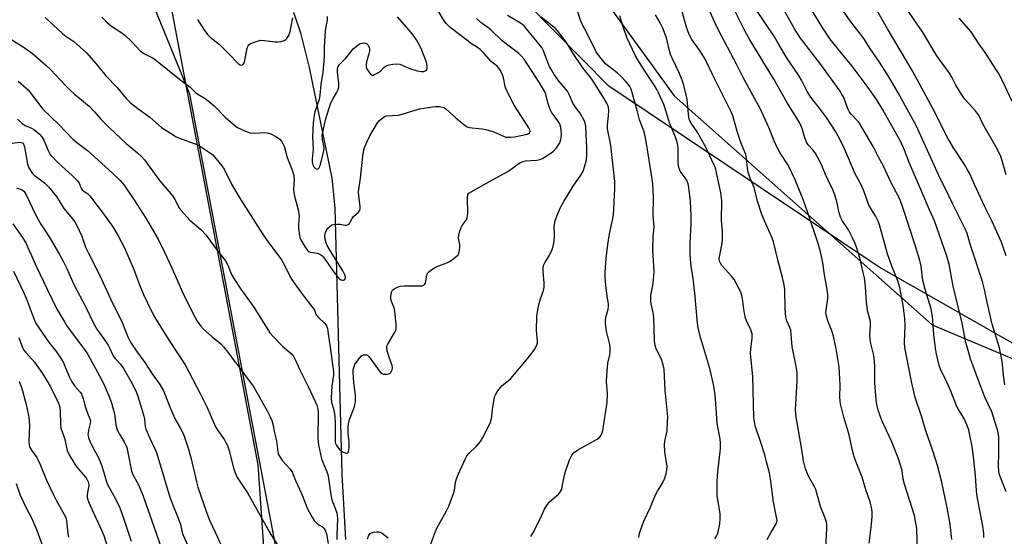
# Model space of a CAD drawing. Units: inches. Extents: x 1231771 to 1237771, y 585453 to 589453.
# Drawn here: x 1234567 to 1234941, y 585895 to 586091 of the extents above; entities that cross this region are included whole.
import ezdxf

# ---------------------------------------------------------------- set-up
doc = ezdxf.new("R2010")
doc.units = ezdxf.units.IN
doc.header["$MEASUREMENT"] = 0
for name, color, linetype in [('HYDRO-Single Line Stream', 4, 'Continuous'), ('NTRL-Pasture Land', 2, 'Continuous'), ('NTRL-Trees', 3, 'Continuous'), ('Undefined', 1, 'Continuous')]:
    doc.layers.add(name, color=color, linetype=linetype)

msp = doc.modelspace()

# ---------------------------------------------------------------- linework, layer by layer
at = {"layer": 'HYDRO-Single Line Stream'}
msp.add_lwpolyline([(1234690.68, 585893.43), (1234689.31, 585918.31), (1234686.73, 586019.42), (1234685.47, 586030.67), (1234676.87, 586072.72), (1234673.77, 586085.41), (1234670.95, 586093.67)], dxfattribs=at)
at = {"layer": 'NTRL-Pasture Land'}
msp.add_lwpolyline([(1234530.87, 586355.8), (1234580.33, 586205.59), (1234623.61, 586099.67), (1234657.33, 585921.77), (1234675.74, 585655.32), (1234703.72, 585558.47), (1234718.88, 585452.85), (1233996.02, 585452.92), (1234048.57, 585607.75), (1234076.64, 585687.27), (1234086.31, 585721.89), (1234094.1, 585759.4), (1234099.88, 585796.39), (1234101.16, 585840.7), (1234100.12, 585924.66), (1234101.03, 585991.19), (1234103.24, 586045.81), (1234107.17, 586085.19), (1234111.07, 586107.27), (1234119.61, 586115.03), (1234195.89, 586178.79), (1234189.03, 586324.71), (1234180.79, 586336.78)], dxfattribs=at)
msp.add_polyline3d([(1234963.94, 585956.66, 0), (1234893.35, 585996.89, 0), (1234790.56, 586065.65, 0), (1234706.93, 586150.52, 0), (1234641.25, 586295.87, 0), (1234581.04, 586417.08, 0), (1234522.93, 586534.75, 0), (1234464.63, 586664.74, 0), (1234432.77, 586702.63, 0), (1234449.53, 586701.23, 0), (1234449.53, 586700.31, 0), (1234454.31, 586692.32, 0), (1234461.37, 586685.69, 0), (1234476.64, 586680.64, 0), (1234498.31, 586676.5, 0), (1234533.89, 586676.66, 0), (1234562.5, 586681.27, 0), (1234660.57, 586691.74, 0), (1234762.9, 586685.23, 0), (1234834.8, 586652.93, 0), (1234918.73, 586579.34, 0), (1235011.52, 586532.86, 0)], dxfattribs=at)
at = {"layer": 'NTRL-Trees'}
msp.add_polyline3d([(1236827.16, 585452.64, 0), (1234721.49, 585452.85, 0), (1234711.64, 585521.43, 0), (1234683.66, 585618.28, 0), (1234665.25, 585884.73, 0), (1234631.53, 586062.63, 0), (1234588.25, 586168.55, 0), (1234538.79, 586318.76, 0), (1234466.79, 586459.91, 0), (1234423.75, 586487.25, 0), (1234325.84, 586521.26, 0), (1234290.74, 586532.93, 0), (1234279.94, 586555.89, 0), (1234289.39, 586612.62, 0), (1234305.6, 586681.51, 0), (1234338.21, 586712.53, 0), (1234342.07, 586781.47, 0), (1234342.07, 586817.94, 0)], dxfattribs=at)
msp.add_polyline3d([(1234913.46, 585975.05, 0), (1235051.24, 585916.96, 0), (1235081.71, 585943.38, 0), (1235073.85, 586047.65, 0), (1235102.97, 586184.34, 0), (1235176.73, 586321.86, 0), (1235213.34, 586369.48, 0), (1235214.69, 586426.21, 0), (1235041.79, 586515.37, 0), (1234877.98, 586584.98, 0), (1234842.72, 586615.89, 0), (1234788.78, 586640.12, 0), (1234690.66, 586643.89, 0), (1234667.59, 586642.84, 0), (1234606.83, 586662.6, 0), (1234536.59, 586658.55, 0), (1234497.42, 586636.94, 0), (1234482.86, 586619.85, 0), (1234478.42, 586614.62, 0), (1234530.85, 586497.71, 0), (1234588.96, 586380.04, 0), (1234649.17, 586258.83, 0), (1234739.09, 586167.39, 0), (1234815.45, 586062.07, 0)], close=True, dxfattribs=at)
at = {"layer": 'Undefined'}
for points, elevation in [([(1234598, 586091.83), (1234600.01, 586089.86), (1234601.72, 586088.45), (1234605.63, 586085.88), (1234606.79, 586085.02), (1234609.44, 586082.46), (1234612.75, 586078.96), (1234614.19, 586077.97), (1234617.49, 586076.27), (1234618.46, 586075.65), (1234627.51, 586068.29), (1234631.65, 586065.36), (1234633.67, 586063.33), (1234634.5, 586062.62), (1234637.24, 586060.94), (1234638.44, 586060.07), (1234640.67, 586058.17), (1234644.98, 586053.8), (1234648.63, 586050.58), (1234649.6, 586050), (1234651.41, 586049.14), (1234653.24, 586048.33), (1234654.32, 586047.99), (1234655.96, 586047.87), (1234660.24, 586048.03), (1234661.51, 586047.83), (1234662.44, 586047.46), (1234663.92, 586046.67), (1234665.15, 586045.91), (1234665.8, 586045.38), (1234666.48, 586044.44), (1234667.27, 586042.84), (1234668.38, 586038.63), (1234670.21, 586034.14), (1234670.95, 586031.69), (1234671.1, 586030.16), (1234670.89, 586026.62), (1234670.92, 586025.19), (1234671.18, 586023.84), (1234672.61, 586018.73), (1234672.93, 586017.3), (1234672.97, 586016.2), (1234672.75, 586013.18), (1234672.74, 586011.56), (1234673.08, 586008.94), (1234673.31, 586008.04), (1234673.58, 586007.34), (1234675.22, 586004.53), (1234675.88, 586003.57), (1234676.27, 586003.15), (1234676.72, 586002.83), (1234677.21, 586002.59), (1234679.85, 586002.18), (1234680.87, 586001.81), (1234681.55, 586001.41), (1234682.14, 586000.84), (1234682.66, 586000.18), (1234685.87, 585995.45), (1234687.71, 585993.1), (1234688.28, 585992.53), (1234688.94, 585992.1), (1234689.4, 585991.97), (1234689.86, 585991.99), (1234690.25, 585992.15), (1234690.6, 585992.66), (1234690.62, 585993.26), (1234690.4, 585993.97), (1234689.61, 585995.47), (1234686.15, 586001), (1234683.65, 586005.2), (1234683.22, 586006.21), (1234682.86, 586007.54), (1234682.72, 586008.72), (1234682.84, 586009.71), (1234683.28, 586010.76), (1234683.92, 586011.72), (1234684.71, 586012.51), (1234685.39, 586012.96), (1234686.18, 586013.19), (1234687.31, 586013.31), (1234688.45, 586013.26), (1234690.5, 586012.84), (1234690.97, 586012.87), (1234691.6, 586013.14), (1234692.06, 586013.56), (1234692.35, 586013.96), (1234693.17, 586015.44), (1234693.65, 586016.13), (1234695.45, 586017.69), (1234696, 586018.45), (1234696.19, 586019.25), (1234696.2, 586020.11), (1234695.61, 586023.97), (1234695.55, 586025.6), (1234696.33, 586030.76), (1234697.19, 586039.09), (1234697.6, 586041.51), (1234697.94, 586042.58), (1234698.67, 586044.46), (1234699.85, 586046.81), (1234702.76, 586051.75), (1234703.47, 586052.58), (1234704.31, 586053.32), (1234705.43, 586054.12), (1234706.19, 586054.41), (1234710.72, 586054.67), (1234712.13, 586055.02), (1234717.43, 586056.68), (1234718.84, 586057.02), (1234723.59, 586057.84), (1234724.96, 586057.96), (1234726.34, 586057.94), (1234727.42, 586057.75), (1234727.94, 586057.52), (1234728.68, 586057.05), (1234732.47, 586053.61), (1234734.97, 586051.58), (1234736.37, 586050.54), (1234736.87, 586050.26), (1234737.53, 586050.02), (1234738.68, 586049.81), (1234742.51, 586049.45), (1234743.93, 586049.17), (1234746.93, 586048.27), (1234750.84, 586046.56), (1234751.66, 586046.34), (1234752.21, 586046.28), (1234753.34, 586046.3), (1234754.77, 586046.45), (1234759.64, 586047.48), (1234760.1, 586047.65), (1234760.46, 586047.89), (1234760.67, 586048.23), (1234760.72, 586048.64), (1234760.6, 586049.11), (1234760.22, 586049.82), (1234754.69, 586058.44), (1234752.14, 586063.44), (1234751.52, 586064.78), (1234751.22, 586065.61), (1234750.55, 586068.84), (1234750.23, 586069.98), (1234749.5, 586071.59), (1234748.88, 586072.58), (1234748.18, 586073.31), (1234746.71, 586074.38), (1234745.96, 586075.03), (1234743.14, 586078.21), (1234741.72, 586079.55), (1234740.4, 586080.58), (1234738.22, 586081.95), (1234737.13, 586082.72), (1234733.53, 586085.61), (1234730.26, 586088.08), (1234728.81, 586089.5), (1234727.76, 586090.87), (1234725.07, 586095.75)], 484), ([(1234721.33, 585887.42), (1234725.2, 585897.58), (1234726.52, 585900.1), (1234729, 585904.3), (1234729.84, 585906.15), (1234731.8, 585911.35), (1234731.99, 585912.2), (1234732.41, 585915.1), (1234732.77, 585916.5), (1234733.54, 585918.42), (1234736.16, 585924.23), (1234736.71, 585925.24), (1234737.56, 585926.32), (1234740.23, 585928.78), (1234741.89, 585930.69), (1234742.76, 585932.2), (1234745.51, 585937.68), (1234745.82, 585938.49), (1234746.01, 585939.31), (1234746.57, 585943.86), (1234747, 585946.48), (1234747.25, 585947.61), (1234747.56, 585948.42), (1234748.51, 585949.9), (1234749.95, 585951.78), (1234750.56, 585952.4), (1234752.65, 585953.97), (1234753.35, 585954.63), (1234760.56, 585963.2), (1234761.66, 585964.6), (1234762.5, 585965.82), (1234763.33, 585967.36), (1234763.5, 585968.08), (1234763.55, 585968.83), (1234763.08, 585972.81), (1234763.24, 585978.27), (1234763.46, 585979.96), (1234764.02, 585982.61), (1234764.71, 585984.93), (1234765.81, 585988.07), (1234766.11, 585989.36), (1234766.11, 585990.98), (1234765.66, 585995.31), (1234765.69, 585996.43), (1234765.85, 585997.51), (1234766.02, 585998.04), (1234766.39, 585998.82), (1234767.98, 586001.2), (1234768.39, 586001.95), (1234769.05, 586003.57), (1234769.51, 586004.96), (1234769.75, 586006.1), (1234769.93, 586008.14), (1234769.98, 586009.61), (1234769.87, 586011.96), (1234769.95, 586013.09), (1234770.29, 586014.49), (1234771.05, 586016.71), (1234772.28, 586019.63), (1234773.55, 586021.93), (1234777.04, 586027.67), (1234779.99, 586031.9), (1234780.83, 586033.43), (1234781.51, 586035.4), (1234782.08, 586037.72), (1234782.24, 586039.7), (1234782.29, 586042.27), (1234781.83, 586050.33), (1234781.62, 586051.62), (1234781.27, 586052.63), (1234779.8, 586055.12), (1234777.64, 586058.14), (1234776.93, 586059.27), (1234775.59, 586062.46), (1234775.08, 586063.47), (1234774.4, 586064.38), (1234771.79, 586067.45), (1234769.91, 586070.13), (1234768.82, 586071.86), (1234768.14, 586073.13), (1234767.43, 586074.7), (1234765.8, 586079.09), (1234765.17, 586080.34), (1234759.39, 586087.46), (1234758.42, 586088.54), (1234757.12, 586089.56), (1234752.11, 586092.55)], 488), ([(1234801.99, 585894.22), (1234802.08, 585895.05), (1234802.3, 585895.87), (1234803.93, 585900.47), (1234806.35, 585905.55), (1234808.34, 585910.43), (1234809.08, 585911.82), (1234811.05, 585914.89), (1234811.73, 585916.48), (1234812.39, 585918.4), (1234812.69, 585919.97), (1234812.73, 585921.33), (1234812.57, 585922.74), (1234811.86, 585926.72), (1234811.77, 585929.38), (1234811.91, 585930.84), (1234812.72, 585934.78), (1234812.94, 585938.03), (1234813, 585940.11), (1234811.96, 585950.24), (1234811.64, 585958.17), (1234811.27, 585959.81), (1234810.47, 585962.26), (1234808.6, 585965.86), (1234808.16, 585967.13), (1234807.99, 585968.9), (1234807.67, 585977.76), (1234807.41, 585979.73), (1234806.75, 585983.05), (1234806.6, 585984.17), (1234806.63, 585986.23), (1234807.42, 585990.67), (1234807.78, 585995.3), (1234807.33, 586003.45), (1234807.51, 586008.48), (1234807.83, 586012.33), (1234807.5, 586016.46), (1234807.58, 586023.47), (1234807.39, 586028.44), (1234806.98, 586031.27), (1234804.78, 586044.62), (1234804.25, 586047.35), (1234803.86, 586048.68), (1234802.21, 586052.94), (1234801.35, 586056.49), (1234799.38, 586063.64), (1234799.09, 586064.48), (1234798.56, 586065.53), (1234797.92, 586066.46), (1234797.03, 586067.5), (1234795.24, 586069.37), (1234793.74, 586070.78), (1234790.49, 586073.28), (1234789.41, 586074.22), (1234787.19, 586076.82), (1234785.85, 586078.67), (1234783.06, 586084.36), (1234781.45, 586087.3), (1234780.14, 586089.98), (1234778.18, 586095.65)], 492), ([(1234830.91, 585893.72), (1234831.5, 585894.73), (1234831.87, 585895.52), (1234832.13, 585896.34), (1234832.76, 585899.42), (1234832.87, 585901.39), (1234832.85, 585903.38), (1234831.8, 585910.1), (1234831.7, 585912.73), (1234831.77, 585915.51), (1234832, 585919.18), (1234833, 585927.98), (1234833.07, 585930.02), (1234832.91, 585931.75), (1234831.79, 585937.5), (1234831.13, 585946.89), (1234830.86, 585949.25), (1234830.35, 585952.37), (1234828.99, 585958.41), (1234825.62, 585969.8), (1234824.59, 585973.77), (1234824.26, 585975.62), (1234823.31, 585987.02), (1234822.62, 585992.79), (1234821.95, 585997.11), (1234821.49, 586001.72), (1234821.5, 586006.03), (1234821.88, 586013.39), (1234821.93, 586016.41), (1234821.66, 586021.97), (1234820.97, 586027.16), (1234820.71, 586028.58), (1234820.2, 586029.88), (1234819.64, 586030.85), (1234817.75, 586033.43), (1234817.4, 586034.13), (1234817.17, 586034.83), (1234816.97, 586036.48), (1234816.91, 586041.74), (1234816.82, 586043.22), (1234816.58, 586044.35), (1234815.94, 586046.28), (1234815.09, 586048.52), (1234813.7, 586051.71), (1234812.56, 586055.5), (1234811.46, 586058.76), (1234809.49, 586063.11), (1234808.83, 586064.45), (1234807.94, 586065.99), (1234804.37, 586071.23), (1234801.62, 586075.64), (1234800.76, 586077.18), (1234797.48, 586084.23), (1234795.92, 586088.62), (1234794.79, 586092.4)], 494), ([(1234850.8, 585893.52), (1234852.16, 585896.04), (1234854.2, 585899.42), (1234854.45, 585900.13), (1234854.5, 585900.81), (1234854.35, 585901.92), (1234853.1, 585907.61), (1234852, 585916.52), (1234851.59, 585918.83), (1234850.54, 585923.03), (1234849.81, 585925.6), (1234848.28, 585930.7), (1234846.25, 585936.64), (1234845.88, 585938.17), (1234845.75, 585939.65), (1234845.54, 585945.01), (1234845.28, 585955.45), (1234844.43, 585964.1), (1234844.53, 585965.86), (1234845.09, 585969.81), (1234845.1, 585970.87), (1234845.02, 585971.66), (1234844.58, 585973.06), (1234842.92, 585976.55), (1234842.4, 585977.92), (1234841.84, 585981), (1234841.4, 585985), (1234841.02, 585986.62), (1234840.63, 585987.69), (1234839.14, 585990.63), (1234838.24, 585992.18), (1234837.32, 585993.34), (1234833.55, 585997.6), (1234832.99, 585998.39), (1234832.65, 585999.21), (1234832.54, 586000.01), (1234832.59, 586000.85), (1234833.63, 586006.04), (1234833.81, 586007.76), (1234833.81, 586010.59), (1234833.53, 586013.3), (1234833.47, 586014.76), (1234833.56, 586022.07), (1234833.45, 586023.22), (1234833.1, 586025.22), (1234831.53, 586032.93), (1234831.1, 586034.61), (1234830.68, 586035.66), (1234829.69, 586037.56), (1234827.43, 586042.57), (1234824.12, 586048.36), (1234821.86, 586051.64), (1234821.29, 586052.82), (1234821, 586053.89), (1234820.82, 586055.04), (1234820.37, 586060.65), (1234819.08, 586066.03), (1234818.43, 586068), (1234817.48, 586070.49), (1234814.62, 586076.38), (1234814.04, 586077.72), (1234813.64, 586079.05), (1234812.48, 586084.02), (1234811.16, 586087.69), (1234810.15, 586089.7), (1234808.4, 586092.8)], 496), ([(1234576.5, 586091.72), (1234582.92, 586085.81), (1234584.02, 586084.97), (1234587.42, 586082.65), (1234592.22, 586078.29), (1234595.95, 586074.17), (1234599.53, 586069.56), (1234603.82, 586065.14), (1234607.26, 586060.96), (1234608.89, 586059.36), (1234611.69, 586057.14), (1234616.3, 586053.95), (1234620.72, 586050.04), (1234625.08, 586047.13), (1234626.33, 586046.38), (1234627.11, 586046.02), (1234633.15, 586043.95), (1234634.74, 586043.28), (1234639.35, 586040.29), (1234640.02, 586039.75), (1234640.82, 586038.89), (1234643.59, 586035.4), (1234644.45, 586034.19), (1234647.34, 586028.5), (1234650.27, 586023.49), (1234659.06, 586009.58), (1234661.31, 586006.33), (1234665.32, 586001.07), (1234666.31, 585999.66), (1234667.56, 585997.48), (1234669.72, 585993.05), (1234670.66, 585991.43), (1234674.26, 585986.57), (1234678.16, 585981.53), (1234678.76, 585980.56), (1234679.36, 585979.09), (1234679.61, 585978.66), (1234680.36, 585977.82), (1234682.67, 585975.66), (1234683.17, 585975.04), (1234683.54, 585974.38), (1234683.74, 585973.66), (1234683.96, 585971.63), (1234684.74, 585966.58), (1234686, 585957.2), (1234685.99, 585955.95), (1234685.42, 585951.76), (1234685.09, 585947.26), (1234685.27, 585945.66), (1234686.31, 585942.03), (1234686.56, 585940.36), (1234686.73, 585937.85), (1234686.61, 585932.4), (1234686.71, 585930.45), (1234686.83, 585929.92), (1234687.15, 585929.19), (1234687.76, 585928.27), (1234688.3, 585927.65), (1234688.97, 585927.09), (1234689.71, 585926.65), (1234690.47, 585926.36), (1234691.15, 585926.27), (1234691.49, 585926.43), (1234691.71, 585926.74), (1234691.92, 585927.47), (1234692.02, 585928.31), (1234691.97, 585930.58), (1234691.56, 585933.58), (1234691.59, 585935.95), (1234691.71, 585937.41), (1234692.12, 585939.06), (1234693.96, 585943.89), (1234694.18, 585944.7), (1234694.33, 585945.81), (1234694.39, 585948.36), (1234693.81, 585952.97), (1234693.48, 585957.08), (1234693.55, 585957.95), (1234693.71, 585958.82), (1234694.19, 585960), (1234695.37, 585961.7), (1234696.54, 585963.05), (1234696.98, 585963.38), (1234697.48, 585963.58), (1234698.01, 585963.67), (1234698.52, 585963.64), (1234698.98, 585963.44), (1234699.56, 585962.91), (1234703.39, 585957.57), (1234703.92, 585956.95), (1234704.53, 585956.48), (1234705.03, 585956.3), (1234705.58, 585956.23), (1234706.42, 585956.24), (1234706.94, 585956.35), (1234707.4, 585956.59), (1234707.78, 585956.97), (1234708.31, 585957.91), (1234708.4, 585958.7), (1234708.27, 585959.52), (1234707.94, 585960.61), (1234706.88, 585963.49), (1234706.43, 585965.14), (1234706.27, 585966.24), (1234706.35, 585966.95), (1234706.66, 585967.73), (1234709.37, 585972.19), (1234709.72, 585972.96), (1234709.85, 585973.5), (1234709.83, 585975.25), (1234709.34, 585980.27), (1234709.05, 585981.42), (1234708.08, 585983.93), (1234707.87, 585984.78), (1234707.85, 585985.65), (1234707.99, 585986.83), (1234708.21, 585987.66), (1234708.45, 585988.14), (1234709.04, 585988.69), (1234709.78, 585989.13), (1234710.57, 585989.48), (1234711.41, 585989.71), (1234712.88, 585989.8), (1234718.82, 585989.79), (1234719.67, 585989.88), (1234720.37, 585990.14), (1234720.73, 585990.41), (1234720.97, 585990.79), (1234721.53, 585994.02), (1234721.87, 585994.77), (1234722.22, 585995.17), (1234723.33, 585996), (1234725.06, 585997), (1234729.1, 585998.63), (1234730.29, 585999.21), (1234732.41, 586000.71), (1234733.42, 586001.67), (1234733.68, 586002.14), (1234733.83, 586002.67), (1234734.02, 586004.42), (1234733.98, 586005.59), (1234733.55, 586007.94), (1234733.6, 586009.04), (1234734, 586010.69), (1234734.48, 586012.01), (1234734.91, 586012.74), (1234736.44, 586014.72), (1234736.87, 586015.63), (1234737.01, 586017.31), (1234736.92, 586023.54), (1234737.09, 586024.47), (1234737.5, 586025.03), (1234746.18, 586030.03), (1234752.26, 586033.28), (1234753.46, 586034.1), (1234755.99, 586036.05), (1234757.12, 586036.73), (1234758.11, 586037.11), (1234758.93, 586037.28), (1234763.23, 586037.62), (1234764.36, 586037.79), (1234765.38, 586038.2), (1234767.55, 586039.55), (1234768.69, 586040.32), (1234769.54, 586041.03), (1234770.7, 586042.24), (1234771.56, 586043.34), (1234771.97, 586044.16), (1234772.38, 586045.43), (1234772.64, 586046.77), (1234772.66, 586047.63), (1234772.33, 586049.96), (1234771.95, 586051.37), (1234771.25, 586052.57), (1234768.89, 586055.83), (1234768.33, 586056.82), (1234767.6, 586059), (1234766.63, 586062.68), (1234766.21, 586063.79), (1234764.3, 586066.98), (1234758.4, 586075.97), (1234757.38, 586077.19), (1234756.42, 586078.09), (1234750.09, 586082.88), (1234745.77, 586087.07), (1234744.69, 586087.95), (1234742.53, 586089.43), (1234740.34, 586091.42)], 486), ([(1234634.34, 586091.06), (1234637.1, 586086.77), (1234638.29, 586085.14), (1234639.2, 586084.27), (1234641.51, 586082.58), (1234642.63, 586081.62), (1234646.84, 586077.43), (1234649.14, 586074.87), (1234649.97, 586074.17), (1234650.61, 586073.79), (1234651.03, 586073.69), (1234651.42, 586073.77), (1234651.89, 586074.16), (1234652.18, 586074.85), (1234652.87, 586078.26), (1234653.43, 586080.51), (1234653.63, 586081.01), (1234653.92, 586081.44), (1234654.54, 586081.9), (1234656.66, 586082.71), (1234658.32, 586083.1), (1234659.78, 586083.04), (1234663.91, 586082.47), (1234665.07, 586082.47), (1234666.17, 586082.68), (1234667.24, 586083.02), (1234667.95, 586083.39), (1234668.36, 586083.76), (1234669.13, 586084.94), (1234669.6, 586086.43), (1234670.55, 586091.67)], 482), ([(1234683.63, 586092.11), (1234683.58, 586090.74), (1234683.08, 586088.36), (1234682.89, 586086.58), (1234682.53, 586080.61), (1234682.52, 586077.08), (1234682.42, 586075.34), (1234681.94, 586070.99), (1234681.18, 586066.35), (1234680.89, 586062.23), (1234680.53, 586060.58), (1234678.94, 586055.92), (1234678.54, 586053.72), (1234678.34, 586051.75), (1234678.09, 586046.5), (1234678.33, 586041.71), (1234677.95, 586037.99), (1234677.94, 586036.92), (1234678.16, 586035.81), (1234678.53, 586035.07), (1234679.26, 586034.38), (1234679.87, 586034.18), (1234680.14, 586034.25), (1234680.48, 586034.55), (1234680.98, 586035.52), (1234682.41, 586040.97), (1234682.45, 586042.33), (1234681.89, 586045.42), (1234681.78, 586046.93), (1234683.03, 586052.95), (1234684.11, 586056.59), (1234685.08, 586059.32), (1234685.89, 586061), (1234687.22, 586063.14), (1234687.67, 586064.19), (1234688, 586065.27), (1234688.06, 586065.82), (1234688.03, 586066.67), (1234687.53, 586070.95), (1234687.53, 586072.06), (1234687.67, 586072.84), (1234687.88, 586073.27), (1234688.31, 586073.88), (1234690.73, 586076.36), (1234692.56, 586078.78), (1234693.53, 586079.8), (1234695.25, 586081.3), (1234695.94, 586081.76), (1234696.43, 586081.95), (1234697.47, 586082.09), (1234698.21, 586081.99), (1234698.64, 586081.77), (1234699.16, 586081.24), (1234699.63, 586080.34), (1234699.72, 586079.81), (1234699.72, 586079), (1234699.48, 586077.9), (1234698.53, 586074.89), (1234698.41, 586073.81), (1234698.46, 586073.02), (1234698.71, 586072.25), (1234699.44, 586071.07), (1234700.13, 586070.26), (1234700.71, 586069.9), (1234701.18, 586069.9), (1234701.67, 586070.05), (1234703.19, 586070.85), (1234703.87, 586071.39), (1234705.28, 586072.86), (1234706.06, 586073.39), (1234707.16, 586073.78), (1234708.62, 586074.08), (1234709.8, 586074.17), (1234711.24, 586073.98), (1234712.06, 586073.71), (1234714.67, 586072.54), (1234716.53, 586071.86), (1234717.89, 586071.47), (1234719.3, 586071.25), (1234720.38, 586071.31), (1234720.85, 586071.45), (1234721.24, 586071.68), (1234721.58, 586072.31), (1234721.66, 586072.82), (1234721.64, 586073.38), (1234721.48, 586074.25), (1234721.14, 586075.41), (1234719.56, 586079.32), (1234718.56, 586081.45), (1234717.5, 586083.22), (1234715.99, 586085.41), (1234714.69, 586087.04), (1234710.3, 586092.04)], 482), ([(1234760.95, 585894.67), (1234761.69, 585895.91), (1234764.39, 585901.04), (1234766.19, 585905.01), (1234766.88, 585906.26), (1234768.24, 585907.9), (1234771.46, 585910.67), (1234771.99, 585911.28), (1234772.4, 585911.93), (1234772.71, 585912.64), (1234772.95, 585913.48), (1234773.8, 585917.87), (1234774.16, 585919.3), (1234775.7, 585923.77), (1234776.06, 585924.55), (1234776.61, 585925.46), (1234777.48, 585926.49), (1234778.78, 585927.53), (1234784.19, 585930.4), (1234785.95, 585931.45), (1234786.89, 585932.11), (1234787.46, 585932.7), (1234787.84, 585933.36), (1234788.11, 585934.11), (1234788.29, 585934.93), (1234789.92, 585945.51), (1234790.05, 585948.87), (1234789.79, 585953.33), (1234789.9, 585955.72), (1234790.26, 585960.48), (1234791.02, 585963.68), (1234791.17, 585964.94), (1234791.12, 585966.37), (1234791, 585967.51), (1234789.7, 585972.62), (1234789.39, 585975.53), (1234789.34, 585976.99), (1234789.43, 585977.84), (1234790.37, 585980.98), (1234790.52, 585982.04), (1234790.47, 585982.9), (1234789.93, 585986.02), (1234789.49, 585989.99), (1234789.25, 585993.17), (1234789.26, 585995.18), (1234789.64, 586000.18), (1234790.24, 586005.58), (1234790.86, 586009.55), (1234792.06, 586014.83), (1234792.38, 586016.77), (1234792.84, 586026.54), (1234792.84, 586029.48), (1234791.39, 586043.13), (1234791.15, 586044.52), (1234790.43, 586047.58), (1234790.13, 586049.47), (1234790.12, 586050.86), (1234790.55, 586054.56), (1234790.64, 586056.31), (1234790.45, 586057.67), (1234789.86, 586059.21), (1234788.37, 586061.73), (1234784.67, 586067.64), (1234783.54, 586069.19), (1234781.52, 586071.61), (1234780.48, 586073.01), (1234777.07, 586078.13), (1234775.22, 586081.3), (1234773.89, 586083.17), (1234771.26, 586086.54), (1234770.33, 586087.59), (1234764.9, 586091.85)], 490), ([(1234943.76, 586059.88), (1234940.24, 586067.46), (1234938.58, 586070.65), (1234937.67, 586072.19), (1234933.55, 586078.42), (1234931.25, 586081.58), (1234928.19, 586086.27), (1234923.63, 586091.5)], 516), ([(1234560.18, 586085.57), (1234568.13, 586080.57), (1234571.69, 586078.05), (1234576.79, 586073.63), (1234578.58, 586071.98), (1234584.48, 586065.62), (1234585.89, 586064.23), (1234587.59, 586062.75), (1234593.28, 586058.12), (1234595.26, 586055.99), (1234597.73, 586053.05), (1234600.95, 586049.8), (1234607.29, 586043.91), (1234611.56, 586040.36), (1234613.07, 586038.95), (1234614.22, 586037.69), (1234615.32, 586036.31), (1234619.95, 586029.89), (1234624.96, 586023.95), (1234625.92, 586022.44), (1234627.35, 586019.64), (1234628.17, 586018.46), (1234631.52, 586014.74), (1234635.71, 586011.28), (1234637.73, 586009.12), (1234641.62, 586003.63), (1234644.97, 585999.3), (1234645.85, 585997.67), (1234647.28, 585994.19), (1234648.13, 585992.65), (1234650.81, 585988.53), (1234655.83, 585981.72), (1234661.83, 585972.02), (1234663, 585970.68), (1234666.8, 585966.84), (1234669.92, 585964.1), (1234670.95, 585962.81), (1234671.63, 585961.6), (1234673.12, 585958.2), (1234676.46, 585951.65), (1234679.1, 585945.93), (1234679.66, 585944.54), (1234680.06, 585942.95), (1234680.22, 585941.56), (1234680.09, 585932.01), (1234680.15, 585930.55), (1234680.29, 585929.41), (1234681.5, 585924.13), (1234682, 585922.8), (1234683.31, 585919.86), (1234683.86, 585918.17), (1234684.17, 585916.72), (1234684.94, 585911.35), (1234685.43, 585908.49), (1234685.75, 585907.47), (1234686.82, 585905), (1234687.25, 585903.48), (1234687.5, 585901.46), (1234687.33, 585894.94), (1234687.36, 585893.48)], 488), ([(1234566.26, 586067.64), (1234569.18, 586065.1), (1234570.16, 586064.1), (1234571.24, 586062.8), (1234573.56, 586059.56), (1234575.68, 586056.96), (1234581.71, 586051.11), (1234587.08, 586045.56), (1234588.55, 586044.23), (1234592.55, 586041.18), (1234601.91, 586032.81), (1234605.02, 586029.83), (1234606.47, 586028.07), (1234610.2, 586022.62), (1234614.76, 586015.5), (1234619.41, 586007.5), (1234621.9, 586002.56), (1234624.54, 585996.86), (1234629.01, 585986.51), (1234633.36, 585978.07), (1234634.3, 585976.45), (1234635.66, 585974.5), (1234636.64, 585973.42), (1234639.92, 585970.47), (1234643.27, 585967.74), (1234644.28, 585966.69), (1234645.93, 585964.58), (1234648.27, 585961.38), (1234650.39, 585958.81), (1234652.81, 585955.25), (1234654.94, 585952.54), (1234655.77, 585951.3), (1234660.84, 585942.3), (1234662.03, 585940.02), (1234662.61, 585938.73), (1234663.14, 585936.79), (1234663.67, 585934), (1234664.36, 585930.93), (1234664.86, 585926.88), (1234665.02, 585926.12), (1234665.28, 585925.48), (1234665.86, 585924.49), (1234666.7, 585923.32), (1234669.47, 585920.34), (1234670.31, 585919.2), (1234670.74, 585918.2), (1234671.55, 585915.85), (1234673.89, 585910.91), (1234676.17, 585905.11), (1234678.02, 585901.72), (1234678.68, 585900.74), (1234679.69, 585899.65), (1234680.42, 585899.1), (1234681.85, 585898.22), (1234682.47, 585897.7), (1234682.75, 585897.32), (1234683.06, 585896.67), (1234683.34, 585895.63), (1234683.95, 585892)], 490), ([(1234566.01, 586053.11), (1234567.79, 586051.55), (1234568.98, 586050.78), (1234571.36, 586049.69), (1234572.26, 586049.2), (1234573.39, 586048.39), (1234574.4, 586047.48), (1234575.28, 586046.41), (1234576.04, 586045.23), (1234577.61, 586041.26), (1234578, 586040.48), (1234578.48, 586039.77), (1234581.43, 586036.56), (1234584.2, 586033.99), (1234586.81, 586031.71), (1234588.82, 586029.72), (1234589.47, 586028.83), (1234590.18, 586026.99), (1234590.61, 586026.3), (1234591.19, 586025.77), (1234592.68, 586024.78), (1234593.59, 586023.9), (1234595.2, 586021.67), (1234598.32, 586017.69), (1234602.18, 586012.2), (1234604.28, 586008.88), (1234606.65, 586004.28), (1234609.96, 585996.73), (1234612.48, 585989.94), (1234613.88, 585986.55), (1234615.23, 585983.67), (1234617.84, 585978.44), (1234619.14, 585976.13), (1234623.56, 585969.09), (1234629.65, 585959.86), (1234635.39, 585948.87), (1234637.93, 585943.81), (1234641.26, 585936.33), (1234642.09, 585934.93), (1234644.64, 585931.3), (1234645.33, 585930.11), (1234645.76, 585929.12), (1234646.36, 585927.17), (1234648.14, 585920.18), (1234648.76, 585918.59), (1234649.48, 585917.05), (1234653.33, 585911.15), (1234662.29, 585895.35), (1234664.72, 585891.41)], 492), ([(1234563.98, 586043.99), (1234566.88, 586044.36), (1234567.4, 586044.34), (1234567.9, 586044.17), (1234568.29, 586043.68), (1234568.63, 586042.62), (1234569.82, 586036.01), (1234570.34, 586034.72), (1234571.14, 586033.25), (1234571.64, 586032.63), (1234572.4, 586031.91), (1234576.3, 586028.92), (1234577.75, 586027.45), (1234580.79, 586023.74), (1234583.64, 586019.22), (1234586.89, 586015.32), (1234587.76, 586014.15), (1234588.55, 586012.75), (1234590.44, 586008.69), (1234591.9, 586004.57), (1234592.95, 586002.19), (1234597.16, 585994.06), (1234601.34, 585984.9), (1234605.92, 585975.71), (1234607.96, 585970.52), (1234608.91, 585968.4), (1234611.21, 585964.95), (1234614.34, 585960.75), (1234617.16, 585956.37), (1234620.12, 585952.31), (1234621.44, 585949.95), (1234624.11, 585943.23), (1234625.35, 585940.32), (1234626.07, 585938.89), (1234627.85, 585935.86), (1234628.89, 585933.73), (1234629.43, 585932.35), (1234630.91, 585927.82), (1234631.96, 585924.08), (1234634.01, 585915.32), (1234634.53, 585913.39), (1234637.87, 585903.48), (1234638.89, 585900.8), (1234641.19, 585896.06), (1234644.68, 585888.36)], 494), ([(1234565.62, 586027), (1234567.75, 586026.3), (1234568.42, 586025.79), (1234568.91, 586025.13), (1234570.74, 586021.55), (1234572.43, 586017.63), (1234573.84, 586014.99), (1234574.9, 586013.21), (1234578.06, 586008.45), (1234582.02, 586001.73), (1234583.53, 585998.97), (1234584.76, 585996.46), (1234587.43, 585990.28), (1234591.9, 585981.95), (1234595.12, 585975.09), (1234596.16, 585973.37), (1234598.85, 585969.67), (1234600.39, 585967.3), (1234601.06, 585966.08), (1234601.95, 585964), (1234602.58, 585962.81), (1234603.07, 585962.19), (1234605.1, 585960.07), (1234606.24, 585958.37), (1234609.24, 585953.31), (1234610.9, 585949.93), (1234611.57, 585948.35), (1234612.4, 585945.89), (1234613.98, 585940.32), (1234614.2, 585939.2), (1234614.54, 585936.42), (1234614.77, 585935.43), (1234616.12, 585932.18), (1234618.11, 585928.12), (1234618.78, 585926.53), (1234623.82, 585909.61), (1234625.08, 585906.32), (1234626.82, 585902.23), (1234627.43, 585900.62), (1234627.87, 585899.26), (1234628.42, 585896.79), (1234628.86, 585895.37), (1234631.28, 585889.83)], 496), ([(1234698.97, 585893.68), (1234699.28, 585894.75), (1234699.65, 585895.43), (1234700.02, 585895.77), (1234700.49, 585895.99), (1234701.28, 585896.21), (1234702.4, 585896.4), (1234703.22, 585896.42), (1234703.75, 585896.29), (1234704.49, 585895.9), (1234705.67, 585895.04), (1234706.8, 585894.1)], 488)]:
    msp.add_lwpolyline(points, dxfattribs=dict(at, elevation=elevation))
for points in [[(1234941.03, 585952.28, 510), (1234940.5, 585955.9, 510), (1234939.95, 585961.16, 510), (1234939, 585966.25, 510), (1234936.27, 585975.28, 510), (1234934.54, 585982.49, 510), (1234933.22, 585988.89, 510), (1234932.56, 585991.42, 510), (1234927.84, 586005.7, 510), (1234926.72, 586009.7, 510), (1234926.09, 586011.22, 510), (1234921.26, 586020.82, 510), (1234918.1, 586027.49, 510), (1234916.63, 586030.41, 510), (1234907.3, 586050.71, 510), (1234900.51, 586063.14, 510), (1234897.7, 586068.01, 510), (1234896.3, 586070.28, 510), (1234893.44, 586074.79, 510), (1234889.75, 586080.17, 510), (1234887.67, 586083.47, 510), (1234886.71, 586084.8, 510), (1234882.56, 586090.13, 510), (1234877.81, 586096.93, 510)], [(1234941.55, 586032.01, 514), (1234940.03, 586037.36, 514), (1234939.46, 586039.01, 514), (1234938.24, 586041.65, 514), (1234932.8, 586051.08, 514), (1234931.12, 586054.71, 514), (1234929.73, 586056.46, 514), (1234925.96, 586060.57, 514), (1234925.07, 586061.76, 514), (1234922.36, 586066.05, 514), (1234920.87, 586069.07, 514), (1234920.02, 586070.59, 514), (1234915.19, 586077.23, 514), (1234909.73, 586086.27, 514), (1234907.78, 586089.25, 514), (1234903.04, 586096.1, 514)], [(1234872.9, 585887.3, 498), (1234873.39, 585897.79, 498), (1234873.38, 585899.2, 498), (1234873.28, 585900.01, 498), (1234872.83, 585901.62, 498), (1234871.05, 585906.03, 498), (1234869.21, 585912.43, 498), (1234868.62, 585913.69, 498), (1234866.34, 585917.78, 498), (1234865.77, 585919.02, 498), (1234865.32, 585920.34, 498), (1234864.57, 585923.34, 498), (1234863.84, 585928.4, 498), (1234861.72, 585939.89, 498), (1234861.58, 585941.28, 498), (1234861.56, 585942.69, 498), (1234862.12, 585953.56, 498), (1234862.09, 585956.87, 498), (1234861.65, 585959.89, 498), (1234860.28, 585966.64, 498), (1234859.72, 585972.95, 498), (1234859.4, 585974.05, 498), (1234858.26, 585976.49, 498), (1234857.88, 585978.11, 498), (1234857.62, 585981.01, 498), (1234857.43, 585988.38, 498), (1234857.14, 585990.85, 498), (1234856.64, 585992.99, 498), (1234854.96, 585999.14, 498), (1234853.19, 586006.59, 498), (1234852.55, 586008.33, 498), (1234849.69, 586014.57, 498), (1234848.7, 586016.96, 498), (1234847.12, 586021.98, 498), (1234845.84, 586027.24, 498), (1234844.36, 586030.71, 498), (1234843.55, 586033.06, 498), (1234843.31, 586034.46, 498), (1234842.94, 586038.18, 498), (1234842.61, 586039.73, 498), (1234840.98, 586043.69, 498), (1234840.5, 586045.07, 498), (1234839.52, 586048.13, 498), (1234837.71, 586054.35, 498), (1234836.94, 586056.16, 498), (1234830.09, 586069.88, 498), (1234827.24, 586075.93, 498), (1234825.24, 586079.26, 498), (1234822.2, 586083.38, 498), (1234821.25, 586085.06, 498), (1234820.71, 586086.28, 498), (1234820.09, 586088.04, 498), (1234818.16, 586094.96, 498)], [(1234889.51, 585892.1, 500), (1234890.37, 585899.2, 500), (1234890.67, 585902.37, 500), (1234890.69, 585903.81, 500), (1234890.53, 585904.96, 500), (1234889.87, 585907.8, 500), (1234888.34, 585911.9, 500), (1234886.84, 585917.21, 500), (1234884.57, 585922.81, 500), (1234883.84, 585924.85, 500), (1234883.09, 585927.84, 500), (1234881.9, 585933.23, 500), (1234879.86, 585940, 500), (1234878.61, 585944.95, 500), (1234878.4, 585947.36, 500), (1234878.5, 585952.25, 500), (1234878.06, 585959.07, 500), (1234876.91, 585965.96, 500), (1234875.94, 585970.71, 500), (1234875.33, 585972.73, 500), (1234873.77, 585976.57, 500), (1234873.18, 585978.8, 500), (1234873.09, 585979.66, 500), (1234873.13, 585980.54, 500), (1234873.81, 585985.05, 500), (1234873.8, 585986.5, 500), (1234873.48, 585989.15, 500), (1234872.49, 585993.97, 500), (1234871.9, 585998.62, 500), (1234871.16, 586002.26, 500), (1234870.14, 586005.88, 500), (1234865.99, 586018.34, 500), (1234864.39, 586022.65, 500), (1234861.44, 586030.11, 500), (1234858.68, 586035.63, 500), (1234855.62, 586040.48, 500), (1234854.55, 586042.36, 500), (1234853.39, 586044.97, 500), (1234851.42, 586050.03, 500), (1234848.21, 586056.91, 500), (1234841.8, 586068.71, 500), (1234839.07, 586074.03, 500), (1234832.25, 586086.94, 500), (1234830.97, 586089.61, 500), (1234828.4, 586095.46, 500)], [(1234907.86, 585887.89, 502), (1234907.54, 585897.63, 502), (1234907.27, 585899.66, 502), (1234906.73, 585902.54, 502), (1234902.91, 585914.55, 502), (1234902.44, 585916.43, 502), (1234902, 585919.69, 502), (1234900.52, 585924.53, 502), (1234897.94, 585930.86, 502), (1234894.26, 585938.71, 502), (1234893.01, 585942.24, 502), (1234892.36, 585944.81, 502), (1234892.14, 585946.55, 502), (1234891.67, 585952.96, 502), (1234891.69, 585958.94, 502), (1234891.54, 585961.19, 502), (1234891.21, 585963.42, 502), (1234890.1, 585967.96, 502), (1234889.82, 585969.39, 502), (1234889.71, 585971.13, 502), (1234889.97, 585974.88, 502), (1234889.96, 585976.24, 502), (1234889.78, 585977.23, 502), (1234888.92, 585980.41, 502), (1234888.69, 585981.74, 502), (1234888.46, 585983.65, 502), (1234888.28, 585987.27, 502), (1234888.07, 585989.62, 502), (1234887.69, 585992.87, 502), (1234887.28, 585994.91, 502), (1234885.89, 586000.41, 502), (1234884.64, 586004.52, 502), (1234884.06, 586006.17, 502), (1234883.34, 586007.75, 502), (1234881.6, 586011.09, 502), (1234879.24, 586014.68, 502), (1234878.58, 586015.92, 502), (1234877.97, 586018.07, 502), (1234877.25, 586021.9, 502), (1234876.37, 586024.63, 502), (1234875.73, 586026.24, 502), (1234874, 586029.72, 502), (1234872.88, 586032.16, 502), (1234871.3, 586036.19, 502), (1234869, 586040.36, 502), (1234868.11, 586041.49, 502), (1234866.37, 586043.39, 502), (1234865.81, 586044.2, 502), (1234865.01, 586046.01, 502), (1234864.03, 586049.65, 502), (1234863.02, 586051.87, 502), (1234858.24, 586059.65, 502), (1234853.23, 586068.4, 502), (1234844.15, 586083.25, 502), (1234842.43, 586086.44, 502), (1234838.31, 586094.57, 502)], [(1234920.94, 585893.46, 504), (1234920.31, 585899.35, 504), (1234919.17, 585905.53, 504), (1234917.12, 585915.21, 504), (1234915.41, 585921.53, 504), (1234913.67, 585927.19, 504), (1234910.85, 585935.07, 504), (1234909.4, 585940.26, 504), (1234907.02, 585947.42, 504), (1234905.52, 585953.55, 504), (1234903.49, 585963.92, 504), (1234903.1, 585966.27, 504), (1234902.96, 585968.42, 504), (1234903.15, 585974.59, 504), (1234903.01, 585977.4, 504), (1234902.71, 585980.52, 504), (1234902.33, 585983.15, 504), (1234901.56, 585987.2, 504), (1234901.09, 585989.21, 504), (1234900.33, 585991.7, 504), (1234898.08, 585997.35, 504), (1234896.51, 586002.04, 504), (1234893.36, 586013.01, 504), (1234892.91, 586014.37, 504), (1234891.96, 586016.36, 504), (1234890.14, 586019.24, 504), (1234889.43, 586020.52, 504), (1234887.52, 586025.97, 504), (1234886.3, 586028.48, 504), (1234884.05, 586032.64, 504), (1234880.26, 586041.63, 504), (1234878.75, 586044.83, 504), (1234876.78, 586048.37, 504), (1234873.26, 586053.78, 504), (1234870.31, 586057.81, 504), (1234867.96, 586060.64, 504), (1234866.86, 586062.23, 504), (1234866, 586063.71, 504), (1234863.83, 586067.93, 504), (1234862.92, 586069.46, 504), (1234861.15, 586072.2, 504), (1234858.31, 586076.13, 504), (1234855.24, 586081.53, 504), (1234853.52, 586084.4, 504), (1234846.2, 586095.33, 504)], [(1234933.03, 585894.17, 506), (1234933, 585895.81, 506), (1234932.66, 585898.57, 506), (1234930.47, 585909.75, 506), (1234930.25, 585911.99, 506), (1234929.91, 585917.69, 506), (1234929.29, 585923.86, 506), (1234928.58, 585928.76, 506), (1234927.66, 585933.68, 506), (1234927.33, 585935.12, 506), (1234926.65, 585937.01, 506), (1234925.64, 585939.39, 506), (1234923.48, 585942.83, 506), (1234922.72, 585944.3, 506), (1234920.52, 585949.79, 506), (1234919.11, 585952.98, 506), (1234916.6, 585958.22, 506), (1234916.08, 585959.56, 506), (1234915.09, 585963.84, 506), (1234914.68, 585966.13, 506), (1234914.07, 585971.39, 506), (1234913.5, 585978.19, 506), (1234913, 585981.06, 506), (1234910.89, 585988.02, 506), (1234910.03, 585991.29, 506), (1234909.75, 585992.7, 506), (1234909.19, 585997.34, 506), (1234908.7, 585999.46, 506), (1234906.97, 586005.34, 506), (1234902.16, 586019.97, 506), (1234901.4, 586022.14, 506), (1234900.93, 586023.2, 506), (1234897.76, 586029.16, 506), (1234895.03, 586034.98, 506), (1234892.78, 586039.22, 506), (1234891.01, 586042.75, 506), (1234885.58, 586051.95, 506), (1234884.87, 586052.82, 506), (1234882.73, 586054.93, 506), (1234882.06, 586055.82, 506), (1234881.58, 586056.84, 506), (1234879.69, 586061.57, 506), (1234879.17, 586062.57, 506), (1234878.42, 586063.78, 506), (1234871.14, 586073.96, 506), (1234863.44, 586083.86, 506), (1234861.12, 586087.43, 506), (1234856.8, 586095.14, 506)], [(1234941.59, 585911.57, 508), (1234939.27, 585917.41, 508), (1234938.92, 585918.54, 508), (1234938.78, 585919.36, 508), (1234938.64, 585921.46, 508), (1234938.76, 585926.31, 508), (1234938.71, 585932.2, 508), (1234938.58, 585933.64, 508), (1234938.13, 585935.56, 508), (1234936.06, 585941.93, 508), (1234933.61, 585947.3, 508), (1234931.79, 585951.83, 508), (1234928.17, 585961.69, 508), (1234926.82, 585966.11, 508), (1234926.24, 585968.34, 508), (1234924.77, 585975.67, 508), (1234921.42, 585989.71, 508), (1234919.87, 585998.1, 508), (1234918.9, 586001.44, 508), (1234914.34, 586014.52, 508), (1234912.47, 586018.66, 508), (1234909.51, 586025.58, 508), (1234905.77, 586034.07, 508), (1234904.73, 586036.64, 508), (1234902.98, 586041.4, 508), (1234901.62, 586044.31, 508), (1234894.69, 586056.67, 508), (1234892.17, 586060.92, 508), (1234888.42, 586066.22, 508), (1234883.06, 586073.22, 508), (1234878.3, 586078.96, 508), (1234874.71, 586083.5, 508), (1234871.66, 586088.05, 508), (1234867.91, 586094.17, 508)], [(1234941.54, 586001.24, 512), (1234940.4, 586004.58, 512), (1234939.7, 586006.39, 512), (1234936.27, 586014.22, 512), (1234933.28, 586020.14, 512), (1234929.46, 586028.38, 512), (1234927.67, 586032.44, 512), (1234926.9, 586033.96, 512), (1234925.72, 586035.96, 512), (1234921.56, 586042.23, 512), (1234919.47, 586045.68, 512), (1234917.42, 586049.59, 512), (1234914.61, 586055.5, 512), (1234906.06, 586071.25, 512), (1234904.09, 586074.69, 512), (1234896.47, 586087.42, 512), (1234892.43, 586094.55, 512)], [(1234564.23, 586013.43, 498), (1234567.88, 586008.15, 498), (1234569.25, 586005.92, 498), (1234569.98, 586004.43, 498), (1234573.28, 585996.99, 498), (1234577.23, 585988.51, 498), (1234580.88, 585981.25, 498), (1234583.85, 585976.13, 498), (1234584.94, 585974.41, 498), (1234591.41, 585965.7, 498), (1234592.73, 585963.71, 498), (1234597.97, 585954.22, 498), (1234599.24, 585951.59, 498), (1234600.72, 585948.1, 498), (1234601.68, 585945.41, 498), (1234602.26, 585943.48, 498), (1234602.8, 585941.23, 498), (1234603.41, 585936.97, 498), (1234603.9, 585935.18, 498), (1234604.71, 585933.53, 498), (1234606.53, 585930.61, 498), (1234607.49, 585928.44, 498), (1234608.47, 585924.03, 498), (1234609.04, 585920.64, 498), (1234609.34, 585919.38, 498), (1234609.88, 585918.16, 498), (1234612.14, 585913.95, 498), (1234613.73, 585909.88, 498), (1234622.18, 585885.78, 498)], [(1234564.48, 585995.38, 500), (1234568.44, 585987.23, 500), (1234569.31, 585985.11, 500), (1234571.9, 585978.01, 500), (1234572.91, 585975.8, 500), (1234574.11, 585973.89, 500), (1234577.8, 585968.53, 500), (1234580.82, 585964.73, 500), (1234582.64, 585962.14, 500), (1234583.46, 585960.58, 500), (1234585.63, 585955.45, 500), (1234586.7, 585953.39, 500), (1234587.74, 585951.75, 500), (1234589.82, 585949.41, 500), (1234590.28, 585948.76, 500), (1234590.51, 585948.29, 500), (1234590.93, 585947.02, 500), (1234591.4, 585944.96, 500), (1234591.81, 585943.59, 500), (1234592.58, 585941.41, 500), (1234593.47, 585939.31, 500), (1234593.69, 585938.51, 500), (1234593.67, 585937.55, 500), (1234593.02, 585935.05, 500), (1234592.81, 585933.97, 500), (1234592.78, 585933.18, 500), (1234592.98, 585932.16, 500), (1234593.53, 585930.81, 500), (1234594.8, 585928.15, 500), (1234596.61, 585924.84, 500), (1234597.6, 585922.76, 500), (1234598.08, 585921.41, 500), (1234599.85, 585915.38, 500), (1234600.29, 585914.12, 500), (1234602.52, 585910.3, 500), (1234604.14, 585907.14, 500), (1234604.84, 585905.56, 500), (1234606.02, 585902.36, 500), (1234609.16, 585892.86, 500)], [(1234566.5, 585970.17, 502), (1234567.63, 585967, 502), (1234568.35, 585965.57, 502), (1234569.2, 585964.48, 502), (1234572.51, 585960.79, 502), (1234575.55, 585956.5, 502), (1234578.41, 585951.68, 502), (1234581.58, 585945.32, 502), (1234581.92, 585944.25, 502), (1234582.2, 585942.36, 502), (1234582.36, 585937.21, 502), (1234582.51, 585935.8, 502), (1234583.86, 585931.93, 502), (1234584.92, 585927.23, 502), (1234585.64, 585925.65, 502), (1234587.73, 585922.11, 502), (1234588.61, 585920.95, 502), (1234591.82, 585917.17, 502), (1234592.3, 585916.43, 502), (1234592.82, 585915.39, 502), (1234593, 585914.85, 502), (1234593.08, 585914.17, 502), (1234593, 585913.35, 502), (1234592.47, 585910.56, 502), (1234592.49, 585909.43, 502), (1234592.68, 585908.59, 502), (1234593.47, 585906.67, 502), (1234598.1, 585896.74, 502), (1234598.84, 585894.93, 502), (1234601.48, 585886.51, 502)], [(1234566.68, 585953.51, 504), (1234567.4, 585951.63, 504), (1234567.9, 585949.94, 504), (1234569.38, 585944.21, 504), (1234570.27, 585939.98, 504), (1234570.53, 585936.76, 504), (1234570.37, 585930.64, 504), (1234570.45, 585929.46, 504), (1234570.62, 585928.72, 504), (1234571.28, 585927.46, 504), (1234573.3, 585924.61, 504), (1234573.86, 585923.66, 504), (1234574.65, 585921.91, 504), (1234577.08, 585915.95, 504), (1234579.64, 585910.43, 504), (1234580.69, 585908.35, 504), (1234584.19, 585902.13, 504), (1234584.47, 585901.31, 504), (1234584.62, 585900.51, 504), (1234585.11, 585895.71, 504), (1234585.4, 585894.33, 504)], [(1234565.53, 585914.73, 506), (1234567.02, 585910.35, 506), (1234569.16, 585905.74, 506), (1234571.41, 585901.44, 506), (1234573.52, 585896.59, 506), (1234577.42, 585885.81, 506)]]:
    msp.add_polyline3d(points, dxfattribs=at)

doc.saveas('drawing.dxf')
